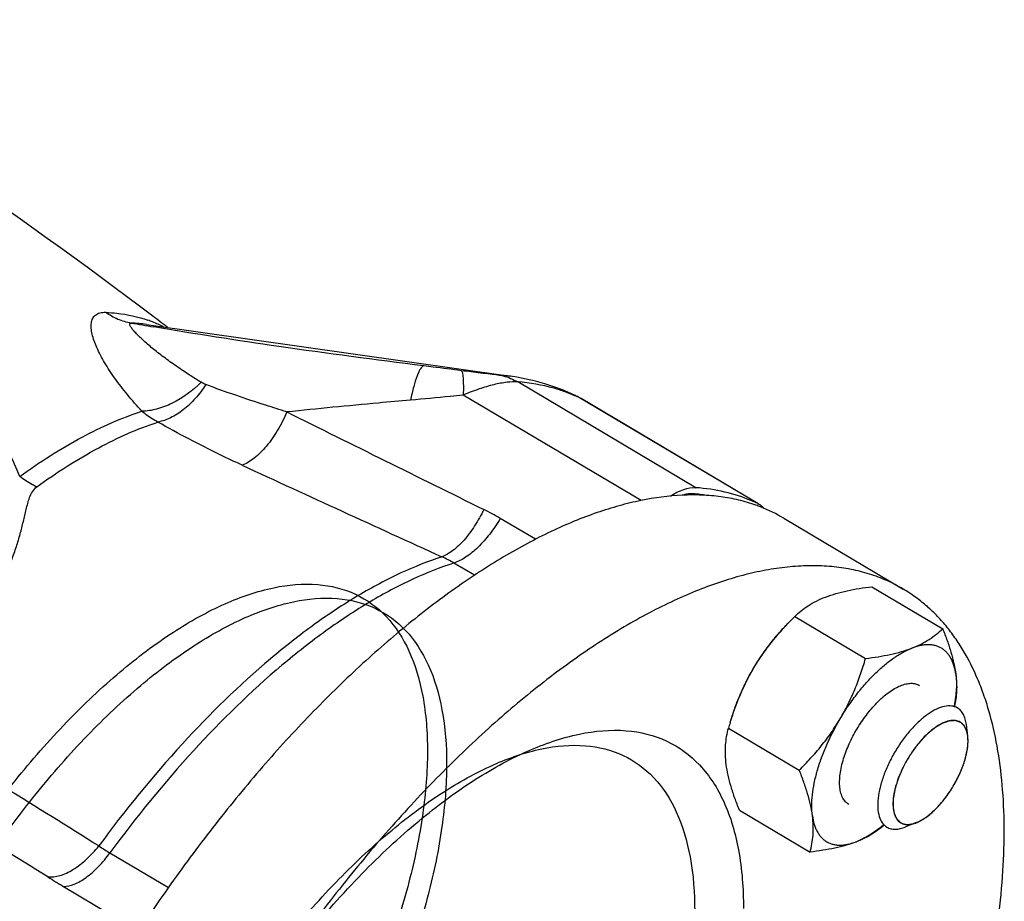
# Model space of a CAD drawing. Units: millimetres. Extents: x -969 to 781, y -320 to 583.
# Drawn here: x 344 to 401, y 80 to 131 of the extents above; entities that cross this region are included whole.
import ezdxf

# ---------------------------------------------------------------- set-up
doc = ezdxf.new("R2010")
doc.units = ezdxf.units.MM
doc.header["$LTSCALE"] = 19.36
doc.layers.get('0').update_dxf_attribs({"linetype": 'CONTINUOUS'})
for name, color, linetype in [('02___PRT_ALL_AXES', 7, 'CONTINUOUS'), ('06___PRT_ALL_SURFS', 7, 'CONTINUOUS'), ('3_ALL_AXES', 7, 'CONTINUOUS')]:
    doc.layers.add(name, color=color, linetype=linetype)

msp = doc.modelspace()

# ---------------------------------------------------------------- linework, layer by layer
at = {"color": 9, "linetype": 'CONTINUOUS'}
for p, q in [((382.883, 103.888), (372.583, 110)), ((379.713, 103.148), (369.438, 109.244)), ((386.46, 102.968), (376.16, 109.079)), ((382.718, 103.533), (382.827, 103.468)), ((373.608, 100.906), (371.579, 102.111)), ((370.085, 98.828), (368.898, 99.532)), ((349.02, 82.781), (352.396, 80.778)), ((346.339, 80.842), (350.684, 78.264))]:
    msp.add_line(p, q, dxfattribs=at)
at = {"color": 7, "linetype": 'CONTINUOUS'}
for p, q in [((386.46, 102.968), (386.546, 102.921)), ((393.051, 98.165), (397.14, 95.739)), ((388.371, 96.219), (388.082, 95.922)), ((388.595, 96.446), (392.685, 94.019)), ((384.856, 90.295), (384.979, 90.692)), ((384.765, 89.991), (388.855, 87.564)), ((398.591, 89.526), (398.511, 90.198)), ((385.391, 85.256), (389.481, 82.829)), ((395.628, 84.534), (395, 84.282))]:
    msp.add_line(p, q, dxfattribs=at)
at = {"color": 2, "linetype": 'CONTINUOUS'}
for p, q in [((398.586, 88.923), (398.588, 88.936)), ((397.75, 86.637), (397.761, 86.656)), ((396.145, 84.819), (396.156, 84.827))]:
    msp.add_line(p, q, dxfattribs=at)
at = {"color": 7, "linetype": 'CONTINUOUS'}
for centre, radius, start, end in [((381.883, 92.451), 11.113, 81.509, 85.6869), ((382.503, 94.625), 9.233, 64.6237, 67.1077), ((386.014, 102.03), 1.039, 53.2943, 59.1692), ((403.173, 81.813), 20.655, 134.8923, 135.7764), ((404.598, 84.207), 20.659, 162.8629, 163.7436)]:
    msp.add_arc(centre, radius, start, end, dxfattribs=at)
for points, knots in [([(381.405, 103.406), (381.65, 103.563), (382.118, 103.809), (382.65, 103.906), (382.883, 103.888)], [0, 0, 0, 0, 0.554525, 1, 1, 1, 1]), ([(386.095, 103.132), (385.596, 103.342), (384.54, 103.682), (383.444, 103.846), (382.883, 103.888)], [0, 0, 0, 0, 0.490142, 1, 1, 1, 1]), ([(382.718, 103.533), (382.672, 103.536), (382.469, 103.54), (382.268, 103.5), (382.119, 103.455)], [0, 0, 0, 0, 0.232132, 1, 1, 1, 1]), ([(386.635, 102.863), (386.682, 102.827), (386.742, 102.775), (386.795, 102.716), (386.808, 102.701)], [0, 0, 0, 0, 0.745979, 1, 1, 1, 1]), ([(390.378, 97.569), (390.573, 97.645), (390.985, 97.781), (391.634, 97.942), (392.329, 98.07), (392.806, 98.136), (393.051, 98.165)], [0, 0, 0, 0, 0.228848, 0.473183, 0.73107, 1, 1, 1, 1]), ([(388.595, 96.446), (388.711, 96.558), (388.96, 96.778), (389.376, 97.078), (389.851, 97.348), (390.196, 97.499), (390.378, 97.569)], [0, 0, 0, 0, 0.228278, 0.468552, 0.72469, 1, 1, 1, 1]), ([(386.235, 93.482), (386.383, 93.732), (386.697, 94.222), (387.388, 95.154), (387.967, 95.804), (388.371, 96.219)], [0, 0, 0, 0, 0.250656, 0.501026, 1, 1, 1, 1]), ([(386.235, 93.482), (386.369, 93.708), (386.649, 94.151), (387.1, 94.785), (387.575, 95.377), (387.911, 95.746), (388.082, 95.922)], [0, 0, 0, 0, 0.25743, 0.511837, 0.760294, 1, 1, 1, 1]), ([(395.357, 94.615), (395.539, 94.685), (395.884, 94.836), (396.359, 95.107), (396.776, 95.407), (397.024, 95.627), (397.14, 95.739)], [0, 0, 0, 0, 0.275308, 0.531445, 0.771721, 1, 1, 1, 1]), ([(397.14, 95.739), (397.232, 95.51), (397.403, 95.06), (397.623, 94.389), (397.793, 93.742), (397.871, 93.315), (397.898, 93.108)], [0, 0, 0, 0, 0.268929, 0.526815, 0.77115, 1, 1, 1, 1]), ([(391.214, 90.528), (391.359, 90.771), (391.66, 91.246), (392.148, 91.922), (392.663, 92.55), (393.197, 93.117), (393.739, 93.616), (394.282, 94.037), (394.816, 94.373), (395.18, 94.546), (395.357, 94.615)], [0, 0, 0, 0, 0.143576, 0.285202, 0.423, 0.555186, 0.680159, 0.796561, 0.903364, 1, 1, 1, 1]), ([(392.685, 94.019), (392.929, 94.048), (393.407, 94.114), (394.101, 94.242), (394.75, 94.403), (395.162, 94.54), (395.357, 94.615)], [0, 0, 0, 0, 0.268929, 0.526815, 0.77115, 1, 1, 1, 1]), ([(397.898, 93.108), (397.876, 93.277), (397.826, 93.522), (397.718, 93.827), (397.622, 94.028), (397.509, 94.209), (397.38, 94.367), (397.235, 94.503), (397.074, 94.614), (396.9, 94.702), (396.711, 94.764), (396.51, 94.802), (396.298, 94.814), (396.075, 94.802), (395.755, 94.75), (395.516, 94.676), (395.357, 94.615)], [0, 0, 0, 0, 0.144152, 0.210366, 0.273059, 0.332704, 0.389906, 0.445395, 0.5, 0.554605, 0.610094, 0.667296, 0.726941, 0.789634, 0.855848, 1, 1, 1, 1]), ([(391.214, 90.528), (391.376, 90.801), (391.679, 91.359), (392.072, 92.225), (392.406, 93.114), (392.596, 93.716), (392.685, 94.019)], [0, 0, 0, 0, 0.250703, 0.501071, 0.750871, 1, 1, 1, 1]), ([(384.856, 90.295), (385.027, 90.848), (385.32, 91.669), (385.807, 92.722), (386.087, 93.232), (386.235, 93.482)], [0, 0, 0, 0, 0.498971, 0.749342, 1, 1, 1, 1]), ([(384.979, 90.692), (385.051, 90.926), (385.214, 91.398), (385.506, 92.099), (385.846, 92.798), (386.101, 93.256), (386.235, 93.482)], [0, 0, 0, 0, 0.239706, 0.488163, 0.74257, 1, 1, 1, 1]), ([(397.898, 93.108), (397.916, 92.971), (397.938, 92.685), (397.931, 92.238), (397.886, 91.763), (397.832, 91.438), (397.799, 91.272)], [0, 0, 0, 0, 0.224058, 0.465801, 0.72476, 1, 1, 1, 1]), ([(397.898, 93.108), (397.92, 92.94), (397.951, 92.612), (397.952, 92.133), (397.912, 91.682), (397.86, 91.394), (397.829, 91.254)], [0, 0, 0, 0, 0.272582, 0.528499, 0.770026, 1, 1, 1, 1]), ([(393.328, 91.449), (393.439, 91.564), (393.662, 91.777), (394.008, 92.057), (394.35, 92.282), (394.682, 92.448), (394.952, 92.538), (395.158, 92.575), (395.301, 92.586), (395.437, 92.58), (395.566, 92.557), (395.686, 92.518), (395.761, 92.481), (395.796, 92.46)], [0, 0, 0, 0, 0.168267, 0.325201, 0.469229, 0.599397, 0.715608, 0.768828, 0.819091, 0.866783, 0.912409, 0.956589, 1, 1, 1, 1]), ([(391.418, 88.231), (391.463, 88.375), (391.564, 88.665), (391.743, 89.097), (391.952, 89.527), (392.188, 89.95), (392.446, 90.36), (392.724, 90.749), (393.016, 91.114), (393.223, 91.341), (393.328, 91.449)], [0, 0, 0, 0, 0.119854, 0.244082, 0.371287, 0.5, 0.628713, 0.755918, 0.880146, 1, 1, 1, 1]), ([(397.999, 91.153), (397.895, 91.215), (397.641, 91.295), (397.215, 91.261), (396.753, 91.092), (396.265, 90.799), (395.767, 90.391), (395.275, 89.883), (394.808, 89.295), (394.384, 88.647), (394.019, 87.964), (393.726, 87.273), (393.516, 86.598), (393.397, 85.965), (393.373, 85.396), (393.447, 84.909), (393.621, 84.52), (393.813, 84.335), (393.917, 84.273)], [0, 0, 0, 0, 0.038368, 0.081809, 0.133172, 0.193349, 0.261825, 0.33715, 0.417321, 0.5, 0.582679, 0.66285, 0.738175, 0.806651, 0.866828, 0.918191, 0.961632, 1, 1, 1, 1]), ([(398.511, 90.198), (398.498, 90.306), (398.46, 90.508), (398.353, 90.782), (398.201, 91.003), (398.069, 91.112), (397.999, 91.153)], [0, 0, 0, 0, 0.289925, 0.548273, 0.781551, 1, 1, 1, 1]), ([(388.855, 87.564), (389.078, 87.787), (389.516, 88.242), (390.135, 88.962), (390.708, 89.721), (391.052, 90.255), (391.214, 90.528)], [0, 0, 0, 0, 0.249127, 0.498926, 0.749295, 1, 1, 1, 1]), ([(389.612, 84.933), (389.587, 85.122), (389.565, 85.523), (389.605, 86.153), (389.714, 86.832), (389.891, 87.547), (390.134, 88.287), (390.438, 89.04), (390.798, 89.792), (391.07, 90.284), (391.214, 90.528)], [0, 0, 0, 0, 0.096636, 0.203439, 0.319841, 0.444814, 0.577, 0.714798, 0.856424, 1, 1, 1, 1]), ([(384.633, 87.887), (384.608, 88.08), (384.575, 88.455), (384.585, 89.002), (384.648, 89.511), (384.722, 89.835), (384.765, 89.991)], [0, 0, 0, 0, 0.275308, 0.531445, 0.771721, 1, 1, 1, 1]), ([(398.159, 90.332), (398.071, 90.384), (397.856, 90.451), (397.498, 90.423), (397.108, 90.28), (396.696, 90.033), (396.275, 89.688), (395.86, 89.26), (395.467, 88.763), (395.109, 88.217), (394.801, 87.641), (394.553, 87.057), (394.377, 86.488), (394.276, 85.954), (394.256, 85.474), (394.318, 85.063), (394.465, 84.735), (394.627, 84.579), (394.714, 84.527)], [0, 0, 0, 0, 0.038344, 0.081795, 0.133179, 0.193342, 0.261828, 0.337144, 0.417323, 0.5, 0.582677, 0.662856, 0.738172, 0.806658, 0.866821, 0.918205, 0.961656, 1, 1, 1, 1]), ([(398.32, 90.2), (398.308, 90.213), (398.259, 90.263), (398.203, 90.305), (398.159, 90.332)], [0, 0, 0, 0, 0.254617, 1, 1, 1, 1]), ([(398.591, 89.528), (398.575, 89.659), (398.522, 89.901), (398.396, 90.118), (398.32, 90.2)], [0, 0, 0, 0, 0.541135, 1, 1, 1, 1]), ([(395.627, 84.533), (395.819, 84.61), (396.214, 84.842), (396.763, 85.319), (397.293, 85.931), (397.77, 86.638), (398.162, 87.395), (398.445, 88.154), (398.601, 88.865), (398.615, 89.322), (398.591, 89.528)], [0, 0, 0, 0, 0.102072, 0.22289, 0.357716, 0.5, 0.642284, 0.77711, 0.897928, 1, 1, 1, 1]), ([(391.714, 85.58), (391.679, 85.601), (391.61, 85.649), (391.519, 85.736), (391.437, 85.838), (391.367, 85.955), (391.307, 86.086), (391.241, 86.283), (391.19, 86.564), (391.178, 86.935), (391.211, 87.343), (391.291, 87.781), (391.371, 88.078), (391.418, 88.231)], [0, 0, 0, 0, 0.043411, 0.087591, 0.133217, 0.180909, 0.231172, 0.284392, 0.400603, 0.530771, 0.674799, 0.831733, 1, 1, 1, 1]), ([(385.391, 85.256), (385.299, 85.484), (385.128, 85.935), (384.908, 86.606), (384.738, 87.253), (384.661, 87.68), (384.633, 87.887)], [0, 0, 0, 0, 0.268929, 0.526815, 0.77115, 1, 1, 1, 1]), ([(389.612, 84.933), (389.585, 85.14), (389.508, 85.567), (389.338, 86.214), (389.117, 86.885), (388.946, 87.336), (388.855, 87.564)], [0, 0, 0, 0, 0.228848, 0.473183, 0.73107, 1, 1, 1, 1]), ([(389.481, 82.829), (389.524, 82.985), (389.597, 83.308), (389.661, 83.818), (389.67, 84.365), (389.638, 84.74), (389.612, 84.933)], [0, 0, 0, 0, 0.228278, 0.468552, 0.72469, 1, 1, 1, 1]), ([(389.612, 84.933), (389.635, 84.764), (389.684, 84.518), (389.793, 84.214), (389.888, 84.012), (390.001, 83.831), (390.13, 83.673), (390.276, 83.538), (390.436, 83.426), (390.611, 83.339), (390.799, 83.276), (391, 83.239), (391.213, 83.226), (391.436, 83.239), (391.755, 83.29), (391.994, 83.364), (392.153, 83.425)], [0, 0, 0, 0, 0.144152, 0.210366, 0.273059, 0.332704, 0.389906, 0.445395, 0.5, 0.554605, 0.610094, 0.667296, 0.726941, 0.789634, 0.855848, 1, 1, 1, 1]), ([(393.717, 84.392), (393.587, 84.283), (393.328, 84.081), (392.932, 83.813), (392.544, 83.593), (392.282, 83.475), (392.153, 83.425)], [0, 0, 0, 0, 0.27524, 0.534199, 0.775942, 1, 1, 1, 1]), ([(393.747, 84.374), (393.639, 84.28), (393.411, 84.096), (393.034, 83.845), (392.613, 83.616), (392.311, 83.486), (392.153, 83.425)], [0, 0, 0, 0, 0.229972, 0.4715, 0.727416, 1, 1, 1, 1]), ([(393.917, 84.273), (393.987, 84.232), (394.146, 84.168), (394.412, 84.14), (394.704, 84.178), (394.9, 84.241), (395, 84.282)], [0, 0, 0, 0, 0.218449, 0.451727, 0.710075, 1, 1, 1, 1]), ([(394.714, 84.527), (394.773, 84.492), (394.907, 84.438), (395.132, 84.415), (395.378, 84.446), (395.543, 84.499), (395.627, 84.533)], [0, 0, 0, 0, 0.218318, 0.451629, 0.71002, 1, 1, 1, 1]), ([(392.153, 83.425), (391.958, 83.35), (391.546, 83.213), (390.897, 83.052), (390.203, 82.924), (389.725, 82.858), (389.481, 82.829)], [0, 0, 0, 0, 0.228848, 0.473183, 0.73107, 1, 1, 1, 1])]:
    msp.add_open_spline(points, degree=3, knots=knots, dxfattribs=at)
at = {"color": 2, "linetype": 'CONTINUOUS'}
for points, knots in [([(398.159, 90.332), (398.134, 90.34), (398.098, 90.352), (398.05, 90.368), (398.014, 90.38), (397.978, 90.392), (397.948, 90.402), (397.924, 90.41), (397.909, 90.416), (397.897, 90.42), (397.888, 90.423), (397.88, 90.425), (397.875, 90.427), (397.872, 90.428), (397.87, 90.429), (397.867, 90.428), (397.863, 90.428), (397.857, 90.428), (397.848, 90.428), (397.837, 90.427), (397.823, 90.426), (397.805, 90.425), (397.776, 90.424), (397.741, 90.422), (397.698, 90.42), (397.655, 90.418), (397.619, 90.416), (397.59, 90.414), (397.572, 90.413), (397.558, 90.413), (397.547, 90.412), (397.538, 90.412), (397.532, 90.411), (397.529, 90.411), (397.526, 90.411), (397.523, 90.41), (397.519, 90.409), (397.512, 90.406), (397.502, 90.403), (397.49, 90.399), (397.474, 90.393), (397.454, 90.387), (397.422, 90.376), (397.381, 90.362), (397.333, 90.346), (397.285, 90.329), (397.245, 90.316), (397.213, 90.305), (397.193, 90.298), (397.177, 90.292), (397.165, 90.288), (397.155, 90.285), (397.148, 90.282), (397.144, 90.281), (397.141, 90.28), (397.137, 90.278), (397.133, 90.276), (397.125, 90.271), (397.115, 90.265), (397.101, 90.257), (397.084, 90.247), (397.062, 90.234), (397.027, 90.214), (396.983, 90.188), (396.931, 90.158), (396.879, 90.127), (396.835, 90.102), (396.8, 90.081), (396.778, 90.068), (396.761, 90.058), (396.748, 90.051), (396.737, 90.044), (396.729, 90.04), (396.725, 90.037), (396.721, 90.035), (396.718, 90.032), (396.714, 90.029), (396.706, 90.023), (396.695, 90.014), (396.682, 90.003), (396.664, 89.989), (396.642, 89.971), (396.607, 89.943), (396.563, 89.907), (396.51, 89.865), (396.457, 89.822), (396.413, 89.787), (396.377, 89.758), (396.355, 89.741), (396.338, 89.726), (396.325, 89.716), (396.314, 89.707), (396.306, 89.701), (396.301, 89.697), (396.298, 89.695), (396.295, 89.691), (396.291, 89.687), (396.283, 89.679), (396.272, 89.668), (396.259, 89.654), (396.242, 89.637), (396.22, 89.614), (396.185, 89.579), (396.141, 89.534), (396.089, 89.481), (396.037, 89.428), (395.993, 89.383), (395.959, 89.347), (395.932, 89.321), (395.911, 89.298), (395.895, 89.283), (395.887, 89.274), (395.88, 89.268), (395.874, 89.26), (395.866, 89.249), (395.851, 89.231), (395.831, 89.205), (395.806, 89.174), (395.773, 89.133), (395.732, 89.081), (395.682, 89.019), (395.632, 88.957), (395.591, 88.905), (395.558, 88.864), (395.533, 88.832), (395.513, 88.807), (395.498, 88.788), (395.49, 88.778), (395.483, 88.771), (395.478, 88.762), (395.47, 88.75), (395.457, 88.73), (395.438, 88.701), (395.415, 88.666), (395.384, 88.619), (395.346, 88.561), (395.3, 88.491), (395.255, 88.421), (395.216, 88.363), (395.186, 88.317), (395.163, 88.282), (395.144, 88.253), (395.13, 88.232), (395.123, 88.221), (395.117, 88.212), (395.112, 88.203), (395.106, 88.191), (395.095, 88.17), (395.078, 88.14), (395.059, 88.104), (395.033, 88.055), (395.001, 87.995), (394.962, 87.923), (394.924, 87.85), (394.892, 87.79), (394.866, 87.742), (394.846, 87.706), (394.83, 87.676), (394.819, 87.654), (394.813, 87.642), (394.807, 87.633), (394.804, 87.624), (394.799, 87.612), (394.79, 87.591), (394.777, 87.56), (394.761, 87.523), (394.741, 87.475), (394.715, 87.413), (394.684, 87.34), (394.653, 87.267), (394.627, 87.206), (394.607, 87.157), (394.591, 87.12), (394.578, 87.09), (394.569, 87.068), (394.564, 87.056), (394.56, 87.047), (394.558, 87.038), (394.554, 87.026), (394.548, 87.005), (394.538, 86.975), (394.527, 86.94), (394.513, 86.892), (394.494, 86.832), (394.472, 86.761), (394.45, 86.69), (394.432, 86.63), (394.417, 86.582), (394.408, 86.552), (394.401, 86.529), (394.396, 86.511), (394.391, 86.496), (394.388, 86.485), (394.386, 86.48), (394.384, 86.475), (394.384, 86.471), (394.383, 86.465), (394.381, 86.455), (394.378, 86.441), (394.375, 86.424), (394.371, 86.401), (394.366, 86.373), (394.358, 86.328), (394.347, 86.271), (394.335, 86.203), (394.323, 86.135), (394.313, 86.078), (394.304, 86.033), (394.299, 86.004), (394.295, 85.981), (394.292, 85.964), (394.289, 85.95), (394.288, 85.94), (394.287, 85.935), (394.286, 85.93), (394.286, 85.927), (394.285, 85.922), (394.285, 85.913), (394.285, 85.901), (394.284, 85.886), (394.284, 85.866), (394.283, 85.841), (394.282, 85.801), (394.28, 85.751), (394.279, 85.692), (394.277, 85.632), (394.275, 85.582), (394.274, 85.542), (394.273, 85.517), (394.273, 85.498), (394.272, 85.483), (394.272, 85.47), (394.272, 85.461), (394.272, 85.457), (394.271, 85.453), (394.272, 85.45), (394.273, 85.445), (394.274, 85.438), (394.276, 85.428), (394.278, 85.415), (394.281, 85.398), (394.284, 85.377), (394.29, 85.344), (394.297, 85.302), (394.305, 85.252), (394.314, 85.201), (394.321, 85.159), (394.327, 85.126), (394.33, 85.105), (394.333, 85.088), (394.335, 85.076), (394.337, 85.065), (394.338, 85.058), (394.339, 85.054), (394.339, 85.05), (394.341, 85.048), (394.342, 85.045), (394.345, 85.039), (394.349, 85.031), (394.353, 85.021), (394.36, 85.008), (394.367, 84.992), (394.38, 84.966), (394.395, 84.934), (394.413, 84.895), (394.432, 84.856), (394.447, 84.823), (394.46, 84.797), (394.467, 84.781), (394.474, 84.768), (394.478, 84.758), (394.482, 84.75), (394.485, 84.744), (394.486, 84.741), (394.487, 84.739), (394.489, 84.737), (394.492, 84.735), (394.496, 84.731), (394.502, 84.725), (394.509, 84.719), (394.518, 84.71), (394.53, 84.699), (394.549, 84.681), (394.572, 84.659), (394.601, 84.633), (394.629, 84.606), (394.667, 84.571), (394.695, 84.544), (394.714, 84.527)], [0, 0, 0, 0, 0.015625, 0.023438, 0.03125, 0.039062, 0.046875, 0.050781, 0.054688, 0.056641, 0.058594, 0.060547, 0.061523, 0.062012, 0.0625, 0.062988, 0.063477, 0.064453, 0.066406, 0.068359, 0.070312, 0.074219, 0.078125, 0.085938, 0.09375, 0.101562, 0.109375, 0.113281, 0.117188, 0.119141, 0.121094, 0.123047, 0.124023, 0.124512, 0.125, 0.125488, 0.125977, 0.126953, 0.128906, 0.130859, 0.132812, 0.136719, 0.140625, 0.148438, 0.15625, 0.164062, 0.171875, 0.175781, 0.179688, 0.181641, 0.183594, 0.185547, 0.186523, 0.187012, 0.1875, 0.187988, 0.188477, 0.189453, 0.191406, 0.193359, 0.195312, 0.199219, 0.203125, 0.210938, 0.21875, 0.226562, 0.234375, 0.238281, 0.242188, 0.244141, 0.246094, 0.248047, 0.249023, 0.249512, 0.25, 0.250488, 0.250977, 0.251953, 0.253906, 0.255859, 0.257812, 0.261719, 0.265625, 0.273438, 0.28125, 0.289062, 0.296875, 0.300781, 0.304688, 0.306641, 0.308594, 0.310547, 0.311523, 0.312012, 0.3125, 0.312988, 0.313477, 0.314453, 0.316406, 0.318359, 0.320312, 0.324219, 0.328125, 0.335938, 0.34375, 0.351562, 0.359375, 0.363281, 0.367188, 0.371094, 0.373047, 0.374023, 0.375, 0.375977, 0.376953, 0.378906, 0.382812, 0.386719, 0.390625, 0.398438, 0.40625, 0.414062, 0.421875, 0.425781, 0.429688, 0.433594, 0.435547, 0.436523, 0.4375, 0.438477, 0.439453, 0.441406, 0.445312, 0.449219, 0.453125, 0.460938, 0.46875, 0.476562, 0.484375, 0.488281, 0.492188, 0.496094, 0.498047, 0.499023, 0.5, 0.500977, 0.501953, 0.503906, 0.507812, 0.511719, 0.515625, 0.523438, 0.53125, 0.539062, 0.546875, 0.550781, 0.554688, 0.558594, 0.560547, 0.561523, 0.5625, 0.563477, 0.564453, 0.566406, 0.570312, 0.574219, 0.578125, 0.585938, 0.59375, 0.601562, 0.609375, 0.613281, 0.617188, 0.621094, 0.623047, 0.624023, 0.625, 0.625977, 0.626953, 0.628906, 0.632812, 0.636719, 0.640625, 0.648438, 0.65625, 0.664062, 0.671875, 0.675781, 0.679688, 0.681641, 0.683594, 0.685547, 0.686523, 0.687012, 0.6875, 0.687988, 0.688477, 0.689453, 0.691406, 0.693359, 0.695312, 0.699219, 0.703125, 0.710938, 0.71875, 0.726562, 0.734375, 0.738281, 0.742188, 0.744141, 0.746094, 0.748047, 0.749023, 0.749512, 0.75, 0.750488, 0.750977, 0.751953, 0.753906, 0.755859, 0.757812, 0.761719, 0.765625, 0.773438, 0.78125, 0.789062, 0.796875, 0.800781, 0.804688, 0.806641, 0.808594, 0.810547, 0.811523, 0.812012, 0.8125, 0.812988, 0.813477, 0.814453, 0.816406, 0.818359, 0.820312, 0.824219, 0.828125, 0.835938, 0.84375, 0.851562, 0.859375, 0.863281, 0.867188, 0.869141, 0.871094, 0.873047, 0.874023, 0.874512, 0.875, 0.875488, 0.875977, 0.876953, 0.878906, 0.880859, 0.882812, 0.886719, 0.890625, 0.898438, 0.90625, 0.914062, 0.921875, 0.925781, 0.929688, 0.931641, 0.933594, 0.935547, 0.936523, 0.937012, 0.9375, 0.937988, 0.938477, 0.939453, 0.941406, 0.943359, 0.945312, 0.949219, 0.953125, 0.960938, 0.96875, 0.976562, 0.984375, 1, 1, 1, 1]), ([(398.591, 89.526), (398.587, 89.549), (398.581, 89.582), (398.574, 89.627), (398.569, 89.655), (398.565, 89.678), (398.562, 89.692), (398.561, 89.703), (398.559, 89.711), (398.556, 89.719), (398.552, 89.735), (398.545, 89.759), (398.536, 89.79), (398.527, 89.822), (398.52, 89.845), (398.515, 89.861), (398.513, 89.868), (398.512, 89.873), (398.51, 89.878), (398.506, 89.886), (398.501, 89.897), (398.494, 89.915), (398.484, 89.937), (398.472, 89.964), (398.462, 89.986), (398.455, 90.002), (398.451, 90.011), (398.448, 90.018), (398.444, 90.024), (398.439, 90.032), (398.433, 90.042), (398.425, 90.054), (398.415, 90.07), (398.402, 90.09), (398.389, 90.11), (398.379, 90.126), (398.373, 90.135), (398.368, 90.143), (398.366, 90.146), (398.363, 90.149), (398.359, 90.154), (398.35, 90.163), (398.337, 90.177), (398.32, 90.196), (398.302, 90.216), (398.289, 90.23), (398.28, 90.24), (398.276, 90.243), (398.274, 90.247), (398.27, 90.249), (398.264, 90.254), (398.255, 90.261), (398.241, 90.271), (398.223, 90.284), (398.194, 90.305), (398.173, 90.321), (398.159, 90.332)], [0, 0, 0, 0, 0.0625, 0.09375, 0.125, 0.140625, 0.15625, 0.164062, 0.171875, 0.179688, 0.1875, 0.21875, 0.25, 0.28125, 0.3125, 0.320312, 0.328125, 0.332031, 0.335938, 0.34375, 0.359375, 0.375, 0.40625, 0.4375, 0.46875, 0.484375, 0.492188, 0.5, 0.507812, 0.515625, 0.53125, 0.546875, 0.5625, 0.59375, 0.625, 0.640625, 0.65625, 0.664062, 0.667969, 0.671875, 0.679688, 0.6875, 0.71875, 0.75, 0.78125, 0.8125, 0.820312, 0.828125, 0.832031, 0.835938, 0.84375, 0.859375, 0.875, 0.90625, 0.9375, 1, 1, 1, 1]), ([(398.588, 88.936), (398.589, 88.948), (398.591, 88.973), (398.594, 89.004), (398.596, 89.025), (398.597, 89.038), (398.598, 89.051), (398.599, 89.067), (398.6, 89.093), (398.602, 89.12), (398.604, 89.146), (398.604, 89.171), (398.605, 89.197), (398.605, 89.222), (398.606, 89.242), (398.605, 89.26), (398.605, 89.285), (398.605, 89.306), (398.605, 89.325), (398.605, 89.334), (398.604, 89.343), (398.604, 89.354), (398.603, 89.368), (398.602, 89.384), (398.601, 89.401), (398.601, 89.414), (398.6, 89.425), (398.599, 89.434), (398.598, 89.443), (398.597, 89.462), (398.594, 89.489), (398.592, 89.514), (398.591, 89.526)], [0, 0, 0, 0, 0.0625, 0.125, 0.15625, 0.171875, 0.1875, 0.21875, 0.25, 0.3125, 0.34375, 0.375, 0.4375, 0.46875, 0.5, 0.53125, 0.5625, 0.625, 0.640625, 0.65625, 0.671875, 0.6875, 0.71875, 0.75, 0.78125, 0.8125, 0.828125, 0.84375, 0.859375, 0.875, 0.9375, 1, 1, 1, 1]), ([(398.312, 87.811), (398.32, 87.835), (398.337, 87.881), (398.357, 87.94), (398.371, 87.98), (398.379, 88.004), (398.386, 88.028), (398.396, 88.059), (398.407, 88.095), (398.418, 88.132), (398.428, 88.162), (398.435, 88.186), (398.442, 88.21), (398.45, 88.24), (398.459, 88.276), (398.469, 88.312), (398.477, 88.342), (398.483, 88.362), (398.486, 88.374), (398.488, 88.384), (398.49, 88.392), (398.493, 88.403), (398.497, 88.422), (398.503, 88.45), (398.511, 88.483), (398.518, 88.516), (398.525, 88.544), (398.53, 88.566), (398.534, 88.589), (398.539, 88.617), (398.545, 88.652), (398.551, 88.686), (398.557, 88.714), (398.561, 88.737), (398.564, 88.759), (398.569, 88.799), (398.577, 88.855), (398.583, 88.9), (398.586, 88.923)], [0, 0, 0, 0, 0.0625, 0.125, 0.15625, 0.171875, 0.1875, 0.21875, 0.25, 0.28125, 0.3125, 0.328125, 0.34375, 0.375, 0.40625, 0.4375, 0.46875, 0.484375, 0.492188, 0.5, 0.507812, 0.515625, 0.53125, 0.5625, 0.59375, 0.625, 0.65625, 0.671875, 0.6875, 0.71875, 0.75, 0.78125, 0.8125, 0.828125, 0.84375, 0.875, 0.9375, 1, 1, 1, 1]), ([(397.761, 86.656), (397.774, 86.679), (397.801, 86.725), (397.83, 86.777), (397.85, 86.811), (397.858, 86.825), (397.865, 86.837), (397.871, 86.849), (397.883, 86.871), (397.899, 86.901), (397.919, 86.938), (397.939, 86.975), (397.955, 87.006), (397.967, 87.027), (397.973, 87.039), (397.979, 87.051), (397.986, 87.066), (397.998, 87.089), (398.012, 87.119), (398.03, 87.154), (398.044, 87.183), (398.056, 87.207), (398.065, 87.224), (398.073, 87.243), (398.085, 87.268), (398.099, 87.299), (398.116, 87.336), (398.13, 87.368), (398.142, 87.392), (398.149, 87.408), (398.155, 87.421), (398.16, 87.432), (398.168, 87.453), (398.181, 87.483), (398.196, 87.518), (398.211, 87.553), (398.223, 87.583), (398.233, 87.606), (398.241, 87.625), (398.248, 87.643), (398.262, 87.681), (398.284, 87.737), (398.303, 87.787), (398.312, 87.811)], [0, 0, 0, 0, 0.0625, 0.125, 0.140625, 0.15625, 0.164062, 0.171875, 0.1875, 0.21875, 0.25, 0.28125, 0.3125, 0.328125, 0.335938, 0.34375, 0.359375, 0.375, 0.40625, 0.4375, 0.46875, 0.484375, 0.5, 0.515625, 0.53125, 0.5625, 0.59375, 0.625, 0.640625, 0.65625, 0.664062, 0.671875, 0.6875, 0.71875, 0.75, 0.78125, 0.8125, 0.828125, 0.84375, 0.859375, 0.875, 0.9375, 1, 1, 1, 1]), ([(396.994, 85.593), (397.01, 85.612), (397.043, 85.65), (397.079, 85.693), (397.104, 85.722), (397.114, 85.734), (397.122, 85.743), (397.131, 85.754), (397.145, 85.772), (397.166, 85.798), (397.192, 85.83), (397.217, 85.862), (397.238, 85.888), (397.255, 85.909), (397.271, 85.93), (397.29, 85.956), (397.314, 85.987), (397.337, 86.018), (397.356, 86.044), (397.37, 86.062), (397.378, 86.073), (397.384, 86.08), (397.39, 86.089), (397.398, 86.1), (397.411, 86.12), (397.431, 86.148), (397.455, 86.182), (397.479, 86.216), (397.499, 86.245), (397.515, 86.267), (397.538, 86.302), (397.572, 86.355), (397.606, 86.407), (397.63, 86.442), (397.644, 86.465), (397.67, 86.507), (397.706, 86.566), (397.736, 86.614), (397.75, 86.637)], [0, 0, 0, 0, 0.0625, 0.125, 0.140625, 0.15625, 0.164062, 0.171875, 0.1875, 0.21875, 0.25, 0.28125, 0.3125, 0.328125, 0.34375, 0.375, 0.40625, 0.4375, 0.46875, 0.484375, 0.492188, 0.5, 0.507812, 0.515625, 0.53125, 0.5625, 0.59375, 0.625, 0.65625, 0.671875, 0.6875, 0.75, 0.8125, 0.828125, 0.84375, 0.875, 0.9375, 1, 1, 1, 1]), ([(396.156, 84.827), (396.173, 84.839), (396.198, 84.858), (396.232, 84.883), (396.253, 84.898), (396.27, 84.911), (396.281, 84.918), (396.289, 84.924), (396.298, 84.931), (396.314, 84.944), (396.337, 84.962), (396.363, 84.984), (396.39, 85.006), (396.413, 85.024), (396.431, 85.038), (396.448, 85.053), (396.469, 85.072), (396.495, 85.094), (396.521, 85.117), (396.542, 85.135), (396.557, 85.148), (396.565, 85.156), (396.571, 85.161), (396.578, 85.168), (396.587, 85.176), (396.603, 85.191), (396.625, 85.212), (396.652, 85.238), (396.679, 85.263), (396.701, 85.284), (396.719, 85.301), (396.736, 85.319), (396.757, 85.34), (396.782, 85.366), (396.807, 85.392), (396.826, 85.411), (396.839, 85.424), (396.845, 85.43), (396.852, 85.437), (396.861, 85.447), (396.872, 85.459), (396.89, 85.479), (396.913, 85.504), (396.949, 85.543), (396.976, 85.573), (396.994, 85.593)], [0, 0, 0, 0, 0.0625, 0.09375, 0.125, 0.140625, 0.15625, 0.164062, 0.171875, 0.1875, 0.21875, 0.25, 0.28125, 0.3125, 0.328125, 0.34375, 0.375, 0.40625, 0.4375, 0.46875, 0.484375, 0.492188, 0.5, 0.507812, 0.515625, 0.53125, 0.5625, 0.59375, 0.625, 0.65625, 0.671875, 0.6875, 0.71875, 0.75, 0.78125, 0.8125, 0.820312, 0.828125, 0.835938, 0.84375, 0.859375, 0.875, 0.90625, 0.9375, 1, 1, 1, 1]), ([(395.628, 84.534), (395.638, 84.538), (395.658, 84.546), (395.68, 84.555), (395.694, 84.562), (395.701, 84.565), (395.709, 84.568), (395.72, 84.573), (395.733, 84.58), (395.755, 84.59), (395.776, 84.6), (395.798, 84.61), (395.82, 84.622), (395.842, 84.634), (395.864, 84.645), (395.88, 84.653), (395.896, 84.663), (395.919, 84.676), (395.941, 84.689), (395.96, 84.7), (395.971, 84.706), (395.981, 84.712), (395.994, 84.72), (396.009, 84.73), (396.024, 84.739), (396.037, 84.747), (396.046, 84.753), (396.051, 84.756), (396.057, 84.76), (396.065, 84.765), (396.077, 84.773), (396.092, 84.783), (396.116, 84.799), (396.133, 84.811), (396.145, 84.819)], [0, 0, 0, 0, 0.0625, 0.125, 0.140625, 0.15625, 0.171875, 0.1875, 0.21875, 0.25, 0.3125, 0.34375, 0.375, 0.4375, 0.46875, 0.5, 0.53125, 0.5625, 0.625, 0.65625, 0.671875, 0.6875, 0.71875, 0.75, 0.78125, 0.8125, 0.828125, 0.835938, 0.84375, 0.859375, 0.875, 0.90625, 0.9375, 1, 1, 1, 1]), ([(394.714, 84.527), (394.729, 84.52), (394.752, 84.509), (394.783, 84.495), (394.802, 84.486), (394.817, 84.479), (394.826, 84.474), (394.833, 84.471), (394.837, 84.469), (394.841, 84.468), (394.847, 84.467), (394.86, 84.463), (394.879, 84.458), (394.905, 84.452), (394.932, 84.445), (394.951, 84.44), (394.964, 84.437), (394.97, 84.435), (394.974, 84.434), (394.978, 84.434), (394.986, 84.433), (394.998, 84.432), (395.016, 84.431), (395.039, 84.429), (395.061, 84.428), (395.08, 84.426), (395.093, 84.425), (395.104, 84.424), (395.112, 84.424), (395.117, 84.423), (395.12, 84.423), (395.124, 84.423), (395.129, 84.424), (395.138, 84.425), (395.151, 84.425), (395.166, 84.427), (395.186, 84.428), (395.211, 84.43), (395.237, 84.432), (395.257, 84.434), (395.269, 84.435), (395.28, 84.436), (395.287, 84.437), (395.295, 84.439), (395.31, 84.442), (395.333, 84.447), (395.364, 84.454), (395.395, 84.46), (395.418, 84.465), (395.434, 84.469), (395.44, 84.47), (395.445, 84.471), (395.451, 84.473), (395.461, 84.476), (395.475, 84.481), (395.498, 84.489), (395.526, 84.499), (395.572, 84.514), (395.606, 84.526), (395.628, 84.534)], [0, 0, 0, 0, 0.0625, 0.09375, 0.125, 0.140625, 0.15625, 0.164062, 0.167969, 0.171875, 0.179688, 0.1875, 0.21875, 0.25, 0.28125, 0.3125, 0.320312, 0.328125, 0.332031, 0.335938, 0.34375, 0.359375, 0.375, 0.40625, 0.4375, 0.453125, 0.46875, 0.484375, 0.492188, 0.496094, 0.5, 0.503906, 0.507812, 0.515625, 0.53125, 0.546875, 0.5625, 0.59375, 0.625, 0.640625, 0.65625, 0.664062, 0.671875, 0.679688, 0.6875, 0.71875, 0.75, 0.78125, 0.8125, 0.820312, 0.828125, 0.832031, 0.835938, 0.84375, 0.859375, 0.875, 0.90625, 0.9375, 1, 1, 1, 1])]:
    msp.add_open_spline(points, degree=3, knots=knots, dxfattribs=at)
at = {"layer": '02___PRT_ALL_AXES', "color": 7, "linetype": 'CONTINUOUS'}
for p, q in [((351.127, 113.323), (372.169, 110.327)), ((372.169, 110.327), (372.166, 110.328)), ((375.901, 109.217), (375.658, 109.329)), ((375.901, 109.217), (375.901, 109.217)), ((376.091, 109.121), (375.901, 109.217)), ((376.242, 109.036), (376.091, 109.121)), ((386.462, 102.972), (376.242, 109.036))]:
    msp.add_line(p, q, dxfattribs=at)
for points in [[(373.079, 110.166), (372.524, 110.272), (372.166, 110.328)], [(375.658, 109.329), (375.167, 109.537), (374.663, 109.725), (374.148, 109.892), (373.62, 110.04), (373.079, 110.166)]]:
    msp.add_lwpolyline(points, dxfattribs=at)
for centre, radius, start, end in [((150.76, -151.966), 333.056, 52.9367, 58.14719), ((151.044, -151.584), 332.581, 52.75169, 52.93604)]:
    msp.add_arc(centre, radius, start, end, dxfattribs=at)
at = {"layer": '02___PRT_ALL_AXES', "color": 9, "linetype": 'CONTINUOUS'}
for centre, radius, start, end in [((349.82, 104.053), 9.361, 81.9687, 87.4213), ((421.315, 525.46), 418.14, 260.21347, 260.39548), ((348.706, 106.431), 7.563, 68.4256, 70.6118), ((348.766, 106.58), 7.402, 63.1639, 68.4326), ((370.592, 99.237), 11.202, 81.9212, 85.6795), ((372.15, 100.612), 9.369, 66.4924, 70.1795), ((372.208, 100.749), 9.22, 64.6224, 66.4859), ((374.541, 106.35), 3.173, 59.3197, 64.6117), ((2164.806, 3738.788), 4054.719, 243.557564, 243.736976), ((1692.842, 3002.738), 3190.797, 245.243702, 245.471696), ((364.375, 89.969), 14.118, 59.321, 63.7357), ((365.424, 93.672), 6.813, 59.3364, 65.8953), ((-234.443, -848.213), 1098.715, 57.963726, 58.624845), ((-427.616, -1164.25), 1466.024, 58.176456, 58.679064), ((358.134, 98.162), 17.878, 236.9237, 239.3508), ((373.502, 126.635), 53.243, 238.1755, 239.3253)]:
    msp.add_arc(centre, radius, start, end, dxfattribs=at)
for points, knots in [([(350.869, 108.303), (350.581, 108.616), (350.041, 109.236), (349.315, 110.175), (348.717, 111.08), (348.325, 111.814), (348.104, 112.368), (347.993, 112.742), (347.935, 113.086), (347.937, 113.395), (348.009, 113.666), (348.176, 113.885), (348.451, 114.015), (348.665, 114.028), (348.783, 114.022)], [0, 0, 0, 0, 0.178262, 0.344916, 0.497442, 0.632786, 0.692953, 0.747509, 0.796121, 0.838774, 0.876349, 0.911651, 0.950462, 1, 1, 1, 1]), ([(348.783, 114.022), (348.996, 114.013), (349.821, 113.948), (350.638, 113.768), (351.216, 113.564)], [0, 0, 0, 0, 0.258537, 1, 1, 1, 1]), ([(350.241, 113.405), (349.98, 113.442), (349.461, 113.588), (348.997, 113.86), (348.783, 114.022)], [0, 0, 0, 0, 0.494704, 1, 1, 1, 1]), ([(354.288, 109.978), (354.005, 110.152), (353.458, 110.498), (352.681, 111.026), (352.08, 111.464), (351.641, 111.808), (351.342, 112.052), (351.068, 112.288), (350.822, 112.513), (350.607, 112.723), (350.427, 112.916), (350.303, 113.066), (350.229, 113.174), (350.19, 113.242), (350.167, 113.301), (350.159, 113.353), (350.186, 113.399), (350.222, 113.404), (350.241, 113.405)], [0, 0, 0, 0, 0.182012, 0.354028, 0.514014, 0.58871, 0.659349, 0.725443, 0.786433, 0.8416, 0.89007, 0.930707, 0.947608, 0.961943, 0.973472, 0.982283, 0.989655, 1, 1, 1, 1]), ([(367.151, 110.928), (364.361, 111.279), (359.15, 111.962), (353.958, 112.774), (351.55, 113.181)], [0, 0, 0, 0, 0.535164, 1, 1, 1, 1]), ([(367.151, 110.928), (367.117, 110.919), (367.044, 110.869), (366.952, 110.749), (366.857, 110.573), (366.715, 110.234), (366.551, 109.685), (366.443, 109.209), (366.391, 108.943)], [0, 0, 0, 0, 0.0482, 0.116701, 0.208777, 0.324833, 0.624567, 1, 1, 1, 1]), ([(369.335, 110.649), (368.788, 110.72), (368.06, 110.812), (367.332, 110.904), (367.151, 110.928)], [0, 0, 0, 0, 0.750775, 1, 1, 1, 1]), ([(371.436, 110.407), (371.29, 110.418), (370.958, 110.453), (370.258, 110.532), (369.703, 110.602), (369.335, 110.649)], [0, 0, 0, 0, 0.207859, 0.472682, 1, 1, 1, 1]), ([(369.335, 110.649), (369.349, 110.638), (369.371, 110.594), (369.393, 110.508), (369.412, 110.384), (369.434, 110.145), (369.445, 109.76), (369.442, 109.43), (369.438, 109.244)], [0, 0, 0, 0, 0.037574, 0.099814, 0.188304, 0.302914, 0.606871, 1, 1, 1, 1]), ([(371.436, 110.407), (371.536, 110.393), (371.936, 110.315), (372.32, 110.156), (372.583, 110)], [0, 0, 0, 0, 0.248554, 1, 1, 1, 1]), ([(354.288, 109.978), (353.803, 109.489), (352.972, 108.877), (351.761, 108.406), (351.155, 108.308), (350.869, 108.303)], [0, 0, 0, 0, 0.532048, 0.778387, 1, 1, 1, 1]), ([(354.561, 109.846), (354.38, 109.564), (353.985, 109.041), (353.299, 108.387), (352.569, 107.914), (352.046, 107.727), (351.793, 107.68)], [0, 0, 0, 0, 0.279071, 0.543999, 0.785902, 1, 1, 1, 1]), ([(359.245, 108.265), (358.838, 108.39), (357.266, 108.885), (355.707, 109.42), (354.561, 109.846)], [0, 0, 0, 0, 0.258482, 1, 1, 1, 1]), ([(372.583, 110), (372.381, 110.015), (371.917, 109.986), (371.169, 109.845), (370.32, 109.595), (369.737, 109.372), (369.438, 109.244)], [0, 0, 0, 0, 0.186469, 0.425083, 0.700617, 1, 1, 1, 1]), ([(375.327, 109.426), (375.112, 109.503), (374.22, 109.789), (373.289, 109.946), (372.583, 110)], [0, 0, 0, 0, 0.244029, 1, 1, 1, 1]), ([(343.805, 104.534), (343.445, 105.51), (342.383, 107.437), (340.883, 109.032), (340.033, 109.775)], [0, 0, 0, 0, 0.479812, 1, 1, 1, 1]), ([(369.438, 109.244), (369.183, 109.217), (368.168, 109.111), (367.151, 109.015), (366.391, 108.943)], [0, 0, 0, 0, 0.251336, 1, 1, 1, 1]), ([(366.391, 108.943), (365.775, 108.892), (363.392, 108.682), (361.011, 108.448), (359.245, 108.265)], [0, 0, 0, 0, 0.258006, 1, 1, 1, 1]), ([(343.805, 104.534), (344.959, 105.371), (347.217, 106.822), (349.677, 107.919), (350.869, 108.303)], [0, 0, 0, 0, 0.532344, 1, 1, 1, 1]), ([(351.793, 107.68), (351.711, 107.722), (351.385, 107.901), (351.081, 108.12), (350.869, 108.303)], [0, 0, 0, 0, 0.246838, 1, 1, 1, 1]), ([(359.245, 108.265), (359.091, 107.901), (358.741, 107.211), (358.11, 106.305), (357.428, 105.607), (356.916, 105.28), (356.665, 105.185)], [0, 0, 0, 0, 0.289619, 0.56349, 0.804037, 1, 1, 1, 1]), ([(344.787, 103.93), (345.931, 104.76), (348.172, 106.202), (350.612, 107.295), (351.793, 107.68)], [0, 0, 0, 0, 0.532069, 1, 1, 1, 1]), ([(356.665, 105.185), (356.237, 105.383), (354.587, 106.163), (352.967, 107.008), (351.793, 107.68)], [0, 0, 0, 0, 0.258672, 1, 1, 1, 1]), ([(344.787, 103.93), (344.704, 103.972), (344.364, 104.153), (344.041, 104.362), (343.805, 104.534)], [0, 0, 0, 0, 0.242741, 1, 1, 1, 1]), ([(342.626, 98.197), (342.898, 98.692), (343.253, 99.446), (343.62, 100.469), (343.838, 101.206), (344.017, 101.927), (344.15, 102.517), (344.268, 102.979), (344.41, 103.435), (344.588, 103.786), (344.787, 103.93)], [0, 0, 0, 0, 0.274854, 0.404061, 0.528459, 0.648668, 0.765433, 0.822862, 0.880086, 1, 1, 1, 1]), ([(370.623, 102.629), (370.466, 102.3), (370.125, 101.683), (369.528, 100.877), (368.899, 100.262), (368.433, 99.975), (368.206, 99.891)], [0, 0, 0, 0, 0.293341, 0.566638, 0.805143, 1, 1, 1, 1]), ([(371.579, 102.111), (371.394, 101.797), (370.997, 101.209), (370.325, 100.449), (369.634, 99.872), (369.137, 99.609), (368.898, 99.532)], [0, 0, 0, 0, 0.288758, 0.560771, 0.801134, 1, 1, 1, 1]), ([(368.206, 99.891), (367.398, 99.632), (365.742, 98.97), (363.282, 97.653), (360.763, 95.983), (357.267, 93.235), (352.977, 89.043), (349.88, 85.234), (348.377, 83.181)], [0, 0, 0, 0, 0.096837, 0.202831, 0.31777, 0.441156, 0.709696, 1, 1, 1, 1]), ([(368.898, 99.532), (368.088, 99.274), (366.428, 98.611), (363.962, 97.292), (361.437, 95.619), (357.931, 92.864), (353.631, 88.66), (350.527, 84.84), (349.02, 82.781)], [0, 0, 0, 0, 0.096794, 0.20276, 0.317685, 0.441071, 0.709644, 1, 1, 1, 1]), ([(345.426, 81.396), (345.658, 81.374), (346.178, 81.449), (346.937, 81.813), (347.697, 82.402), (348.157, 82.903), (348.377, 83.181)], [0, 0, 0, 0, 0.195852, 0.430352, 0.701844, 1, 1, 1, 1]), ([(346.339, 80.842), (346.548, 80.839), (347.019, 80.96), (347.695, 81.367), (348.388, 81.988), (348.813, 82.499), (349.02, 82.781)], [0, 0, 0, 0, 0.184104, 0.415791, 0.691927, 1, 1, 1, 1])]:
    msp.add_open_spline(points, degree=3, knots=knots, dxfattribs=at)
for points in [[(354.561, 109.846), (354.467, 109.881), (354.374, 109.925), (354.288, 109.978)], [(376.242, 109.036), (376.215, 109.052), (376.188, 109.066), (376.16, 109.079)]]:
    msp.add_open_spline(points, degree=3, dxfattribs=at)
at = {"layer": '06___PRT_ALL_SURFS', "color": 9, "linetype": 'CONTINUOUS'}
for points, knots in [([(331.859, 58.753), (331.859, 59.962), (332.071, 62.521), (332.89, 66.464), (334.204, 70.624), (335.975, 74.877), (338.151, 79.098), (340.667, 83.159), (343.449, 86.939), (346.411, 90.325), (349.467, 93.219), (352.527, 95.534), (355.506, 97.207), (358.329, 98.188), (360.936, 98.433), (363.257, 97.875), (365.137, 96.488), (366.459, 94.39), (367.224, 91.71), (367.367, 89.734), (367.367, 88.675)], [0, 0, 0, 0, 0.055603, 0.117561, 0.184784, 0.255847, 0.329113, 0.402832, 0.475231, 0.544603, 0.609403, 0.668352, 0.720582, 0.765835, 0.804781, 0.839405, 0.873054, 0.909457, 0.951341, 1, 1, 1, 1]), ([(333.121, 58.115), (333.121, 59.319), (333.332, 61.867), (334.147, 65.793), (335.455, 69.935), (337.219, 74.17), (339.385, 78.372), (341.891, 82.415), (344.66, 86.178), (347.61, 89.55), (350.652, 92.431), (353.699, 94.736), (356.665, 96.402), (359.475, 97.378), (362.072, 97.622), (364.382, 97.067), (366.254, 95.686), (367.57, 93.597), (368.332, 90.929), (368.474, 88.961), (368.474, 87.907)], [0, 0, 0, 0, 0.055603, 0.117561, 0.184784, 0.255847, 0.329113, 0.402832, 0.475231, 0.544603, 0.609403, 0.668352, 0.720582, 0.765835, 0.804781, 0.839405, 0.873054, 0.909457, 0.95134, 1, 1, 1, 1]), ([(347.459, 49.608), (347.459, 50.812), (347.67, 53.359), (348.485, 57.285), (349.794, 61.427), (351.557, 65.662), (353.724, 69.864), (356.229, 73.907), (358.998, 77.671), (361.948, 81.043), (364.991, 83.923), (368.038, 86.229), (371.003, 87.895), (373.814, 88.871), (376.41, 89.115), (378.72, 88.56), (380.593, 87.179), (381.908, 85.09), (382.671, 82.422), (382.812, 80.454), (382.812, 79.4)], [0, 0, 0, 0, 0.055603, 0.117561, 0.184784, 0.255847, 0.329113, 0.402832, 0.475231, 0.544603, 0.609403, 0.668352, 0.720582, 0.765835, 0.804781, 0.839405, 0.873054, 0.909457, 0.95134, 1, 1, 1, 1]), ([(367.367, 88.675), (367.367, 87.466), (367.155, 84.907), (366.336, 80.964), (365.022, 76.804), (363.251, 72.55), (361.075, 68.33), (358.558, 64.269), (355.777, 60.489), (352.815, 57.102), (349.759, 54.209), (346.699, 51.893), (343.72, 50.221), (340.897, 49.24), (338.289, 48.995), (335.969, 49.553), (334.088, 50.939), (332.767, 53.038), (332.001, 55.718), (331.859, 57.694), (331.859, 58.753)], [0, 0, 0, 0, 0.055603, 0.117561, 0.184784, 0.255847, 0.329113, 0.402832, 0.475231, 0.544603, 0.609403, 0.668352, 0.720582, 0.765835, 0.804781, 0.839405, 0.873054, 0.909457, 0.951341, 1, 1, 1, 1]), ([(368.474, 87.907), (368.474, 86.703), (368.263, 84.155), (367.448, 80.23), (366.14, 76.087), (364.376, 71.853), (362.209, 67.651), (359.704, 63.607), (356.935, 59.844), (353.985, 56.472), (350.942, 53.591), (347.896, 51.286), (344.93, 49.62), (342.119, 48.644), (339.523, 48.4), (337.213, 48.955), (335.341, 50.336), (334.025, 52.425), (333.263, 55.093), (333.121, 57.061), (333.121, 58.115)], [0, 0, 0, 0, 0.055603, 0.117561, 0.184784, 0.255847, 0.329113, 0.402832, 0.475231, 0.544603, 0.609403, 0.668352, 0.720582, 0.765835, 0.804781, 0.839405, 0.873054, 0.909457, 0.95134, 1, 1, 1, 1])]:
    msp.add_open_spline(points, degree=3, knots=knots, dxfattribs=at)
at = {"layer": '06___PRT_ALL_SURFS', "color": 7, "linetype": 'CONTINUOUS'}
msp.add_open_spline([(347.706, 47.615), (347.706, 48.907), (347.932, 51.639), (348.806, 55.85), (350.21, 60.294), (352.101, 64.837), (354.426, 69.344), (357.113, 73.682), (360.084, 77.719), (363.248, 81.337), (366.512, 84.427), (369.781, 86.9), (372.963, 88.687), (375.977, 89.734), (378.762, 89.996), (381.241, 89.4), (383.249, 87.918), (384.66, 85.677), (385.478, 82.815), (385.63, 80.704), (385.63, 79.574)], degree=3, knots=[0, 0, 0, 0, 0.055585, 0.117547, 0.18477, 0.255835, 0.329104, 0.402826, 0.475227, 0.544602, 0.609404, 0.668355, 0.720587, 0.765841, 0.804787, 0.839412, 0.873062, 0.909467, 0.951355, 1, 1, 1, 1], dxfattribs=at)
at = {"layer": '3_ALL_AXES', "color": 7, "linetype": 'CONTINUOUS'}
msp.add_line((387.971, 102.117), (394.865, 98.026), dxfattribs=at)
for centre, radius, start, end in [((383.193, 93.984), 9.435, 68.7187, 70.4594), ((383.291, 94.224), 9.176, 59.3371, 68.7492)]:
    msp.add_arc(centre, radius, start, end, dxfattribs=at)
for points, knots in [([(386.348, 102.876), (386.024, 102.991), (385.354, 103.189), (384.308, 103.382), (383.215, 103.476), (381.668, 103.467), (380.064, 103.25), (378.43, 102.853), (377.145, 102.451), (375.831, 101.952), (374.491, 101.357), (373.129, 100.668), (371.747, 99.888), (370.35, 99.016), (368.941, 98.057), (367.522, 97.013), (366.099, 95.885), (364.675, 94.677), (363.252, 93.392), (361.835, 92.033), (359.941, 90.11), (357.614, 87.542), (354.927, 84.255), (352.346, 80.767), (349.898, 77.112), (347.607, 73.328), (346.195, 70.734), (345.52, 69.423)], [0, 0, 0, 0, 0.018438, 0.03734, 0.056846, 0.077082, 0.120107, 0.143078, 0.167081, 0.192148, 0.218298, 0.245535, 0.273856, 0.303244, 0.333676, 0.365121, 0.39754, 0.430888, 0.465116, 0.500169, 0.535988, 0.609661, 0.6856, 0.763224, 0.84192, 0.921058, 1, 1, 1, 1]), ([(394.865, 98.026), (394.56, 98.207), (393.924, 98.536), (392.911, 98.918), (391.84, 99.189), (390.714, 99.348), (389.538, 99.396), (388.313, 99.333), (387.045, 99.159), (385.736, 98.874), (384.39, 98.48), (383.011, 97.978), (381.602, 97.369), (380.167, 96.656), (378.71, 95.839), (377.236, 94.922), (375.748, 93.907), (374.251, 92.796), (372.749, 91.594), (371.246, 90.303), (369.746, 88.927), (368.253, 87.469), (366.773, 85.935), (364.804, 83.775), (362.402, 80.91), (359.656, 77.268), (357.052, 73.434), (354.621, 69.452), (353.127, 66.716), (352.414, 65.333)], [0, 0, 0, 0, 0.018424, 0.037047, 0.056057, 0.07563, 0.095919, 0.117055, 0.139144, 0.162269, 0.186493, 0.211857, 0.238386, 0.266089, 0.294962, 0.324988, 0.35614, 0.388383, 0.421671, 0.455954, 0.491174, 0.527265, 0.564161, 0.601788, 0.678915, 0.758002, 0.838357, 0.919265, 1, 1, 1, 1]), ([(395.177, 60.904), (395.623, 61.946), (396.466, 64.023), (397.587, 67.144), (398.546, 70.221), (399.336, 73.232), (399.952, 76.16), (400.391, 78.984), (400.65, 81.687), (400.726, 84.252), (400.619, 86.663), (400.33, 88.904), (399.932, 90.648), (399.519, 91.94), (399.062, 93.121), (398.512, 94.221), (397.866, 95.22), (397.347, 95.901), (396.787, 96.525), (396.187, 97.089), (395.548, 97.593), (395.096, 97.889), (394.865, 98.026)], [0, 0, 0, 0, 0.085491, 0.168994, 0.250112, 0.328478, 0.403758, 0.475664, 0.543957, 0.60846, 0.66907, 0.725776, 0.778675, 0.803773, 0.828019, 0.874149, 0.896202, 0.917683, 0.938691, 0.959334, 0.97973, 1, 1, 1, 1])]:
    msp.add_open_spline(points, degree=3, knots=knots, dxfattribs=at)

doc.saveas('drawing.dxf')
